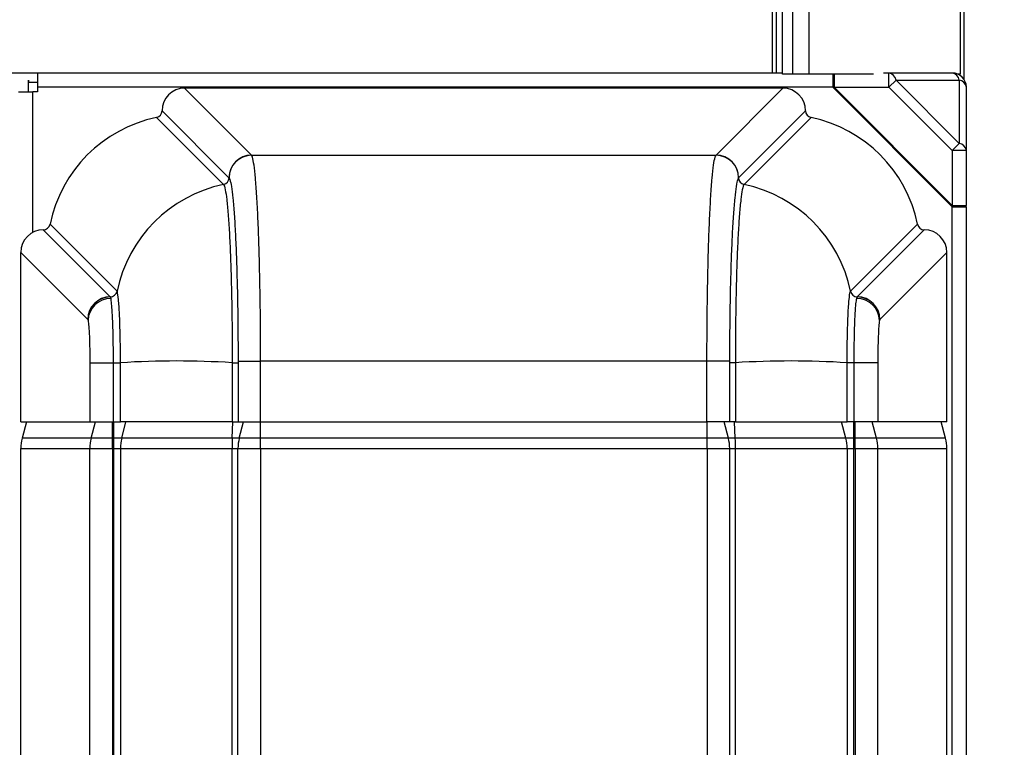
# Model space of a CAD drawing. Extents: x 0 to 396, y 0 to 306.
# Drawn here: x 113 to 120, y 194 to 199 of the extents above; entities that cross this region are included whole.
import ezdxf

# ---------------------------------------------------------------- set-up
doc = ezdxf.new("R2010")
doc.units = 0
doc.header["$LTSCALE"] = 8
doc.header["$MEASUREMENT"] = 0
doc.layers.add('7', color=7, linetype='Continuous')
doc.styles.add('MEDIUM', font='arial.ttf', dxfattribs={"height": 3.6})
doc.dimstyles.new('FRACTIONAL_STACKED_AND_METRIC$0', dxfattribs={"dimscale": 36, "dimtxt": 3.6, "dimasz": 0.063, "dimexe": 0.03, "dimexo": 0.03, "dimgap": 0.03, "dimtad": 0, "dimtih": 1, "dimtoh": 1, "dimzin": 12, "dimdsep": 46, "dimlunit": 5, "dimtxsty": 'MEDIUM', "dimcen": 0.09, "dimclrd": 256, "dimclre": 256, "dimclrt": 7, "dimadec": 0, "dimazin": 3, "dimtfac": 1, "dimtofl": 0, "dimtmove": 0, "dimatfit": 3, "dimfxl": 1, "dimtolj": 1, "dimtzin": 0, "dimarcsym": 0})

# ---------------------------------------------------------------- blocks, each defined once
blk = doc.blocks.new('*D8')
at = {"layer": '7', "lineweight": -2, "transparency": 16777216}
for p, q in [((119.6057, 222.9479), (71.3362, 222.9479)), ((72.4162, 220.6799), (72.4162, 201.4166)), ((72.4162, 164.5734), (72.4162, 183.8368)), ((116.5912, 162.3054), (71.3362, 162.3054))]:
    blk.add_line(p, q, dxfattribs=at)
at = {"layer": '7', "transparency": 16777216}
for points in [[(72.0382, 220.6799), (72.7942, 220.6799), (72.4162, 222.9479)], [(72.0382, 164.5734), (72.7942, 164.5734), (72.4162, 162.3054)]]:
    blk.add_solid(points, dxfattribs=at)
at = {"layer": 'DEFPOINTS', "color": 0, "transparency": 16777216}
for p in [(120.6857, 222.9479), (72.4162, 162.3054), (117.6712, 162.3054)]:
    blk.add_point(p, dxfattribs=at)
at = {"layer": '7', "color": 7, "transparency": 16777216, "char_height": 3.6, "attachment_point": 5, "style": 'MEDIUM'}
for s, insert in [('\\A1;60{\\H1x;\\S3/4;}"', (72.4162, 197.9767)), ('\\A1;\\f\\X [;\\fARIAL;(1540)\\f]', (72.4162, 189.1868))]:
    blk.add_mtext(s, dxfattribs=dict(at, insert=insert))

msp = doc.modelspace()

# ---------------------------------------------------------------- linework, layer by layer
at = {"color": 7, "linetype": 'Continuous', "lineweight": 25}
for p, q in [((119.3584, 198.1448), (119.3584, 208.3201)), ((118.1364, 204.2153), (118.1364, 198.1858)), ((118.1628, 198.1858), (118.1628, 204.0947)), ((118.2014, 198.1788), (118.2014, 204.0947)), ((118.2661, 204.0947), (118.2661, 198.1788)), ((118.3693, 204.0947), (118.3693, 198.1788)), ((119.3344, 204.0947), (119.3344, 198.1788)), ((113.4549, 198.1848), (106.9864, 198.1848)), ((118.2014, 198.1858), (113.4549, 198.1858)), ((113.4549, 198.1858), (113.4549, 198.0958)), ((118.2661, 198.1788), (118.2014, 198.1788)), ((118.3693, 198.1788), (118.2661, 198.1788)), ((118.781, 198.1788), (118.3693, 198.1788)), ((118.5219, 198.1788), (118.5219, 198.0958)), ((118.5299, 198.1788), (118.5299, 198.0958)), ((118.8799, 198.1858), (118.8448, 198.1858)), ((118.8799, 198.0958), (118.8799, 198.1858)), ((119.2829, 198.1858), (118.8799, 198.1858)), ((119.3344, 198.1788), (119.3177, 198.1788)), ((119.3273, 198.1741), (119.3273, 198.1788)), ((113.3949, 198.1401), (113.3949, 198.0658)), ((113.4549, 198.1248), (113.3949, 198.1248)), ((113.3999, 198.1258), (113.3999, 198.1401)), ((113.4549, 198.1258), (113.3999, 198.1258)), ((118.5299, 198.1258), (118.5219, 198.1258)), ((118.8799, 198.0958), (118.9249, 198.1408)), ((119.3279, 197.7378), (118.9249, 198.1408)), ((118.9249, 198.1408), (119.3279, 198.1408)), ((119.3279, 198.1408), (119.3279, 197.7378)), ((113.3349, 198.0658), (113.4249, 198.0658)), ((113.4549, 198.0658), (113.4249, 198.0658)), ((113.4249, 197.1714), (113.4249, 198.0658)), ((118.5219, 198.0958), (113.4549, 198.0958)), ((113.4549, 198.0958), (113.4549, 198.0658)), ((114.8186, 197.6629), (114.3922, 198.0893)), ((118.2046, 198.0893), (114.3922, 198.0893)), ((117.7782, 197.6629), (118.2046, 198.0893)), ((118.5219, 198.0958), (119.2829, 197.3348)), ((118.5299, 198.0958), (118.8799, 198.0958)), ((118.5299, 198.0958), (119.2829, 197.3428)), ((118.5519, 198.0658), (118.5599, 198.0658)), ((118.8799, 198.0958), (119.2829, 197.6928)), ((119.3729, 197.6928), (119.3729, 198.0958)), ((114.2484, 197.9458), (114.2484, 197.9457)), ((114.2484, 197.9457), (114.6748, 197.5193)), ((118.3484, 197.9457), (117.922, 197.5193)), ((118.3484, 197.9457), (118.3484, 197.9458)), ((114.2135, 197.9028), (114.6403, 197.476)), ((118.3834, 197.9028), (117.9566, 197.476)), ((119.3279, 197.7378), (119.2829, 197.6928)), ((114.8191, 197.6624), (114.8186, 197.6629)), ((114.8186, 197.6629), (117.7782, 197.6629)), ((117.7778, 197.6624), (117.7782, 197.6629)), ((119.3729, 197.6928), (119.2829, 197.6928)), ((119.2829, 197.6928), (119.2829, 197.3428)), ((119.3729, 197.3428), (119.3729, 197.6928)), ((114.6748, 197.5193), (114.6753, 197.5189)), ((114.6753, 197.5189), (114.681, 197.5075)), ((117.9216, 197.5189), (117.916, 197.5076)), ((117.922, 197.5193), (117.9216, 197.5189)), ((119.2529, 197.3728), (119.2529, 197.3648)), ((119.2829, 197.3428), (119.3729, 197.3428)), ((119.2829, 185.5438), (119.2829, 197.3348)), ((119.2829, 197.3348), (119.3729, 197.3348)), ((119.3129, 197.3348), (119.3129, 197.3428)), ((119.3134, 197.3348), (119.3134, 197.3428)), ((119.3273, 197.3348), (119.3273, 197.3428)), ((119.3584, 197.3348), (119.3584, 197.3428)), ((119.3729, 185.5438), (119.3729, 197.3348)), ((113.9617, 196.7963), (113.5349, 197.2231)), ((118.6351, 196.7963), (119.0619, 197.2231)), ((113.9188, 196.7613), (113.492, 197.1881)), ((118.6781, 196.7613), (119.1049, 197.1881)), ((113.3484, 195.9643), (113.3484, 197.0443)), ((113.3484, 197.0443), (113.7752, 196.6175)), ((119.2484, 197.0443), (118.8216, 196.6175)), ((119.2484, 195.9643), (119.2484, 197.0443)), ((113.9617, 196.7963), (113.9617, 196.7963)), ((118.6351, 196.7963), (118.6351, 196.7963)), ((113.9195, 196.7603), (113.9188, 196.7613)), ((113.9188, 196.7613), (113.9188, 196.7613)), ((113.9225, 196.7503), (113.9195, 196.7603)), ((118.6744, 196.7503), (118.6774, 196.7603)), ((118.6774, 196.7603), (118.6781, 196.7613)), ((118.6781, 196.7613), (118.6781, 196.7613)), ((113.7752, 196.6175), (113.7753, 196.6175)), ((113.7753, 196.6175), (113.7756, 196.617)), ((113.7756, 196.617), (113.7775, 196.6107)), ((118.8213, 196.617), (118.8194, 196.6107)), ((118.8216, 196.6175), (118.8213, 196.617)), ((118.8216, 196.6175), (118.8216, 196.6175)), ((113.7882, 196.3419), (113.7882, 196.3414)), ((113.9389, 196.3414), (113.9389, 196.3419)), ((113.9836, 196.3414), (113.9836, 196.3419)), ((114.733, 196.3523), (114.8767, 196.3522)), ((114.733, 196.3523), (114.733, 196.3415)), ((117.7202, 196.3522), (114.8767, 196.3522)), ((114.8767, 195.9643), (114.8767, 196.3522)), ((117.8639, 196.3523), (117.7202, 196.3522)), ((117.7202, 195.9643), (117.7202, 196.3522)), ((117.8639, 196.3523), (117.8639, 196.3415)), ((118.6133, 196.3414), (118.6133, 196.3419)), ((118.658, 196.3414), (118.658, 196.3419)), ((118.8086, 196.3419), (118.8086, 196.3414)), ((113.7882, 196.3414), (113.9389, 196.3414)), ((113.7882, 196.3414), (113.7882, 195.9643)), ((113.9389, 196.3414), (113.9836, 196.3414)), ((113.9389, 195.9643), (113.9389, 196.3414)), ((113.9836, 195.9643), (113.9836, 196.3414)), ((114.6959, 196.3415), (114.733, 196.3415)), ((114.6959, 196.3415), (114.6959, 195.9643)), ((114.733, 196.3415), (114.733, 195.9643)), ((117.8639, 196.3415), (117.8639, 195.9643)), ((117.901, 196.3415), (117.8639, 196.3415)), ((117.901, 196.3415), (117.901, 195.9643)), ((118.6133, 195.9643), (118.6133, 196.3414)), ((118.658, 196.3414), (118.6133, 196.3414)), ((118.658, 195.9643), (118.658, 196.3414)), ((118.8086, 196.3414), (118.658, 196.3414)), ((118.8086, 196.3414), (118.8086, 195.9643)), ((113.3484, 195.9643), (113.7882, 195.9643)), ((113.3847, 195.9643), (113.357, 195.8611)), ((113.7882, 195.9643), (113.9389, 195.9643)), ((113.7967, 195.8611), (113.8243, 195.9643)), ((113.932, 195.8611), (113.932, 195.9643)), ((113.9389, 195.9643), (113.9836, 195.9643)), ((113.9413, 195.8611), (113.9413, 195.9643)), ((113.9921, 195.8611), (114.0188, 195.9643)), ((114.6959, 195.9643), (114.733, 195.9643)), ((114.6961, 195.8611), (114.7004, 195.9643)), ((114.733, 195.9643), (114.8767, 195.9643)), ((114.7405, 195.8611), (114.7681, 195.9643)), ((114.8758, 195.8611), (114.8758, 195.9643)), ((114.8767, 195.9643), (117.7202, 195.9643)), ((117.8639, 195.9643), (117.7202, 195.9643)), ((117.7211, 195.8611), (117.7211, 195.9643)), ((117.8564, 195.8611), (117.8288, 195.9643)), ((117.901, 195.9643), (117.8639, 195.9643)), ((117.9007, 195.8611), (117.8965, 195.9643)), ((118.6048, 195.8611), (118.578, 195.9643)), ((118.658, 195.9643), (118.6133, 195.9643)), ((118.6556, 195.8611), (118.6556, 195.9643)), ((118.8086, 195.9643), (118.658, 195.9643)), ((118.6648, 195.8611), (118.6648, 195.9643)), ((118.8001, 195.8611), (118.7725, 195.9643)), ((119.2484, 195.9643), (118.8086, 195.9643)), ((119.2399, 195.8611), (119.2122, 195.9643)), ((113.7967, 195.8611), (113.357, 195.8611)), ((113.932, 195.8611), (113.7967, 195.8611)), ((113.9413, 195.8611), (113.932, 195.8611)), ((113.932, 195.7964), (113.932, 195.8611)), ((113.9921, 195.8611), (113.9413, 195.8611)), ((113.9413, 195.7964), (113.9413, 195.8611)), ((114.6961, 195.8611), (113.9921, 195.8611)), ((114.7405, 195.8611), (114.6961, 195.8611)), ((114.8758, 195.8611), (114.7405, 195.8611)), ((117.7211, 195.8611), (114.8758, 195.8611)), ((114.8758, 195.7964), (114.8758, 195.8611)), ((117.7211, 195.7964), (117.7211, 195.8611)), ((117.8564, 195.8611), (117.7211, 195.8611)), ((117.9007, 195.8611), (117.8564, 195.8611)), ((118.6048, 195.8611), (117.9007, 195.8611)), ((118.6556, 195.8611), (118.6048, 195.8611)), ((118.6556, 195.7964), (118.6556, 195.8611)), ((118.6648, 195.8611), (118.6556, 195.8611)), ((118.6648, 195.7964), (118.6648, 195.8611)), ((118.8001, 195.8611), (118.6648, 195.8611)), ((119.2399, 195.8611), (118.8001, 195.8611)), ((113.3484, 187.0693), (113.3484, 195.7964)), ((113.3484, 195.7964), (113.7882, 195.7964)), ((113.7882, 187.0693), (113.7882, 195.7964)), ((113.7882, 195.7964), (113.932, 195.7964)), ((113.932, 195.7964), (113.9413, 195.7964)), ((113.932, 195.7964), (113.932, 187.0693)), ((113.9413, 195.7964), (113.9839, 195.7964)), ((113.9413, 187.0693), (113.9413, 195.7964)), ((113.9839, 195.7964), (113.9839, 187.0693)), ((113.9839, 195.7964), (114.6948, 195.7964)), ((114.6948, 195.7964), (114.732, 195.7964)), ((114.6948, 187.0693), (114.6948, 195.7964)), ((114.732, 195.7964), (114.8758, 195.7964)), ((114.732, 187.0693), (114.732, 195.7964)), ((114.8758, 195.7964), (117.7211, 195.7964)), ((114.8758, 195.7964), (114.8758, 187.0693)), ((117.7211, 195.7964), (117.7211, 187.0693)), ((117.7211, 195.7964), (117.8649, 195.7964)), ((117.8649, 187.0693), (117.8649, 195.7964)), ((117.8649, 195.7964), (117.902, 195.7964)), ((117.902, 187.0693), (117.902, 195.7964)), ((117.902, 195.7964), (118.613, 195.7964)), ((118.613, 195.7964), (118.613, 187.0693)), ((118.613, 195.7964), (118.6556, 195.7964)), ((118.6556, 187.0693), (118.6556, 195.7964)), ((118.6556, 195.7964), (118.6648, 195.7964)), ((118.6648, 195.7964), (118.6648, 187.0693)), ((118.6648, 195.7964), (118.8086, 195.7964)), ((118.8086, 187.0693), (118.8086, 195.7964)), ((118.8086, 195.7964), (119.2484, 195.7964)), ((119.2484, 187.0693), (119.2484, 195.7964))]:
    msp.add_line(p, q, dxfattribs=at)
at = {"color": 7, "linetype": 'Continuous', "lineweight": 25, "flags": 128}
for points in [[(113.7882, 196.3419), (113.7924, 196.3419), (113.802, 196.3419), (113.8165, 196.3419), (113.8354, 196.3419), (113.858, 196.3419), (113.8835, 196.3419), (113.9108, 196.3419), (113.9389, 196.3419)], [(113.9389, 196.3419), (113.9464, 196.3419), (113.9537, 196.3419), (113.9607, 196.3419), (113.9671, 196.3419), (113.9727, 196.3419), (113.9774, 196.3419), (113.9811, 196.3419), (113.9836, 196.3419)], [(118.658, 196.3419), (118.6505, 196.3419), (118.6432, 196.3419), (118.6362, 196.3419), (118.6298, 196.3419), (118.6242, 196.3419), (118.6195, 196.3419), (118.6158, 196.3419), (118.6133, 196.3419)], [(118.8086, 196.3419), (118.8044, 196.3419), (118.7949, 196.3419), (118.7804, 196.3419), (118.7614, 196.3419), (118.7388, 196.3419), (118.7134, 196.3419), (118.6861, 196.3419), (118.658, 196.3419)]]:
    msp.add_lwpolyline(points, dxfattribs=at)
at = {"color": 7, "linetype": 'Continuous', "lineweight": 25}
for centre, radius, start, end in [((118.8701, 198.131), 0.0557, 10.14306, 79.85694), ((119.2731, 198.131), 0.0557, 10.14306, 79.85694), ((119.2829, 198.0958), 0.09, 0, 90), ((119.3181, 198.086), 0.0557, 10.14306, 79.85694), ((114.3918, 197.0462), 0.875, 101.76274, 168.33147), ((118.205, 197.0462), 0.875, 11.66853, 78.23726), ((119.3181, 197.6829), 0.0557, 10.14306, 79.85694), ((114.8191, 197.5187), 0.1443, 90.18364, 179.73264), ((114.8196, 197.5181), 0.1443, 90.1971, 179.68733), ((117.7773, 197.5181), 0.1443, 0.31267, 89.8029), ((117.7778, 197.5187), 0.1443, 0.26736, 89.81636), ((114.8187, 196.6194), 0.875, 101.76274, 168.33149), ((114.6312, 197.5191), 0.0441, 281.91175, 359.71979), ((117.9657, 197.5191), 0.0441, 180.28021, 258.08825), ((117.7782, 196.6194), 0.875, 11.66851, 78.23726), ((113.9186, 196.8054), 0.0441, 270.2883, 348.17583), ((113.9186, 196.8054), 0.0441, 270.29013, 348.18211), ((118.6783, 196.8054), 0.0441, 191.82417, 269.7117), ((118.6783, 196.8054), 0.0441, 191.81789, 269.70987), ((113.9195, 196.617), 0.1443, 90.28629, 179.81635), ((113.9195, 196.617), 0.1443, 90.28507, 179.81027), ((113.92, 196.6159), 0.1444, 90.21901, 179.58293), ((113.9213, 196.6063), 0.144, 89.55401, 178.26943), ((118.6755, 196.6063), 0.144, 1.73057, 90.44599), ((118.6768, 196.6159), 0.1444, 0.41707, 89.78099), ((118.6773, 196.617), 0.1443, 0.18973, 89.71493), ((118.6774, 196.617), 0.1443, 0.18365, 89.71371), ((114.3402, 190.7014), 5.6513, 86.39145, 93.61794), ((118.2567, 190.7014), 5.6513, 86.38206, 93.60855), ((114.0385, 195.7964), 0.2503, 165.02005, 180.00028), ((114.2419, 195.7965), 0.258, 165.48273, 180.00632), ((116.2648, 195.7969), 1.57, 177.65362, 180.01563), ((114.9823, 195.7964), 0.2503, 165.02056, 180.00028), ((117.6146, 195.7964), 0.2503, 359.99972, 14.97944), ((116.3321, 195.7969), 1.57, 359.98437, 2.34638), ((118.355, 195.7965), 0.258, 359.99368, 14.51727), ((118.5583, 195.7964), 0.2503, 359.99972, 14.97995)]:
    msp.add_arc(centre, radius, start, end, dxfattribs=at)
for centre, major_axis, ratio, start_param, end_param in [((114.3926, 197.9451), (-0.1021, 0.1021), 0.997265, 5.499157, 7.065301), ((118.2042, 197.9451), (0.1021, 0.1021), 0.997265, 5.50107, 7.067214), ((114.2044, 197.9459), (-0.0312, 0.0312), 0.997265, 2.562748, 3.924156), ((118.3925, 197.9459), (0.0312, 0.0312), 0.997265, 2.359029, 3.720437), ((113.4918, 197.2322), (-0.0312, 0.0312), 0.997265, 2.35936, 3.72208), ((119.1051, 197.2322), (0.0312, 0.0312), 0.997265, 2.561106, 3.923825), ((113.4926, 197.0439), (-0.1021, 0.1021), 0.997265, 5.500953, 7.067214), ((119.1042, 197.0439), (0.1021, 0.1021), 0.997265, 5.499157, 7.065418), ((113.5988, 195.7964), (0.2503, 0), 0.99863, 2.879793, 3.141593), ((118.9981, 195.7964), (0.2503, 0), 0.99863, 0, 0.261799)]:
    msp.add_ellipse(centre, major_axis=major_axis, ratio=ratio, start_param=start_param, end_param=end_param, dxfattribs=at)
for points, knots in [([(114.8767, 196.3522), (114.8765, 196.41), (114.8763, 196.5254), (114.8746, 196.7112), (114.8713, 196.9046), (114.8662, 197.0952), (114.8599, 197.2637), (114.8524, 197.4062), (114.8439, 197.5214), (114.8346, 197.6044), (114.8262, 197.649), (114.821, 197.6588), (114.8191, 197.6624)], [0, 0, 0, 0, 0.0872903, 0.1745807, 0.2859191, 0.397258, 0.5046122, 0.6129041, 0.7211965, 0.8294762, 0.9377563, 1, 1, 1, 1]), ([(117.7202, 196.3522), (117.7203, 196.41), (117.7205, 196.5254), (117.7223, 196.7112), (117.7256, 196.9046), (117.7306, 197.0952), (117.737, 197.2637), (117.7445, 197.4062), (117.753, 197.5214), (117.7623, 197.6044), (117.7706, 197.649), (117.7759, 197.6588), (117.7778, 197.6624)], [0, 0, 0, 0, 0.0872903, 0.1745807, 0.2859191, 0.397258, 0.5046122, 0.6129041, 0.7211965, 0.8294762, 0.9377563, 1, 1, 1, 1]), ([(114.6403, 197.476), (114.6403, 197.476), (114.6442, 197.4722), (114.6511, 197.4505), (114.6609, 197.3844), (114.6699, 197.2925), (114.6776, 197.1723), (114.6843, 197.0302), (114.6898, 196.8654), (114.693, 196.7003), (114.6955, 196.5242), (114.6958, 196.4088), (114.6959, 196.3415), (114.6959, 196.3415)], [0, 0, 0, 0, 0.000001, 0.126553, 0.23688, 0.350343, 0.459408, 0.571559, 0.683274, 0.798439, 0.882123, 0.999999, 1, 1, 1, 1]), ([(114.681, 197.5075), (114.6843, 197.4946), (114.6908, 197.469), (114.7001, 197.3931), (114.7086, 197.2911), (114.7161, 197.164), (114.7225, 197.0143), (114.7275, 196.8445), (114.7308, 196.6722), (114.7326, 196.5066), (114.7328, 196.4037), (114.733, 196.3523)], [0, 0, 0, 0, 0.11543, 0.230874, 0.346317, 0.461781, 0.576248, 0.694989, 0.813748, 0.90686, 1, 1, 1, 1]), ([(117.916, 197.5076), (117.9159, 197.5076), (117.9126, 197.5009), (117.9061, 197.4661), (117.8968, 197.3939), (117.8883, 197.2909), (117.8808, 197.164), (117.8744, 197.0143), (117.8693, 196.8445), (117.866, 196.6722), (117.8642, 196.5066), (117.864, 196.4037), (117.8639, 196.3523)], [0, 0, 0, 0, 0.000886, 0.116213, 0.231555, 0.346896, 0.462258, 0.576623, 0.695259, 0.813913, 0.906942, 1, 1, 1, 1]), ([(117.9566, 197.476), (117.9566, 197.476), (117.9527, 197.4722), (117.9457, 197.4505), (117.936, 197.3844), (117.927, 197.2925), (117.9193, 197.1723), (117.9126, 197.0302), (117.9071, 196.8654), (117.9038, 196.7003), (117.9013, 196.5242), (117.9011, 196.4088), (117.901, 196.3415), (117.901, 196.3415)], [0, 0, 0, 0, 0.000001, 0.126553, 0.23688, 0.350343, 0.459408, 0.571559, 0.683274, 0.798439, 0.882123, 0.999999, 1, 1, 1, 1]), ([(113.9836, 196.3419), (113.9836, 196.3549), (113.9835, 196.3942), (113.983, 196.4593), (113.9813, 196.5534), (113.9777, 196.6584), (113.9715, 196.7508), (113.9658, 196.7883), (113.9624, 196.7956), (113.9617, 196.7963), (113.9617, 196.7963)], [0, 0, 0, 0, 0.057823, 0.17384, 0.289792, 0.49655, 0.719002, 0.941179, 0.999997, 1, 1, 1, 1]), ([(118.6133, 196.3419), (118.6133, 196.3549), (118.6133, 196.3942), (118.6139, 196.4593), (118.6156, 196.5534), (118.6192, 196.6584), (118.6254, 196.7508), (118.6311, 196.7883), (118.6344, 196.7956), (118.6351, 196.7963), (118.6351, 196.7963)], [0, 0, 0, 0, 0.057823, 0.17384, 0.289792, 0.49655, 0.719002, 0.941179, 0.999997, 1, 1, 1, 1]), ([(113.9195, 196.7603), (113.9199, 196.7595), (113.921, 196.7573), (113.9219, 196.7529), (113.9225, 196.7503)], [0, 0, 0, 0, 0.403863, 1, 1, 1, 1]), ([(113.9389, 196.3419), (113.9387, 196.3848), (113.9384, 196.4739), (113.935, 196.5982), (113.9302, 196.6877), (113.9257, 196.7326), (113.9232, 196.746), (113.9225, 196.7503)], [0, 0, 0, 0, 0.231142, 0.479966, 0.737187, 0.916618, 1, 1, 1, 1]), ([(118.658, 196.3419), (118.6581, 196.3848), (118.6585, 196.4739), (118.6618, 196.5982), (118.6666, 196.6877), (118.6712, 196.7326), (118.6736, 196.746), (118.6744, 196.7503)], [0, 0, 0, 0, 0.231142, 0.479966, 0.737187, 0.916618, 1, 1, 1, 1]), ([(118.6774, 196.7603), (118.677, 196.7595), (118.6759, 196.7573), (118.6749, 196.7529), (118.6744, 196.7503)], [0, 0, 0, 0, 0.403863, 1, 1, 1, 1]), ([(113.7775, 196.6107), (113.779, 196.5998), (113.7822, 196.5785), (113.7857, 196.5111), (113.7879, 196.4299), (113.7881, 196.3707), (113.7882, 196.3419)], [0, 0, 0, 0, 0.2619608, 0.5166568, 0.7637477, 1, 1, 1, 1]), ([(118.8194, 196.6107), (118.8178, 196.5998), (118.8147, 196.5785), (118.8112, 196.5111), (118.8089, 196.4299), (118.8087, 196.3707), (118.8086, 196.3419)], [0, 0, 0, 0, 0.261961, 0.516657, 0.763748, 1, 1, 1, 1]), ([(114.6959, 195.9643), (114.6598, 195.9643), (114.5761, 195.9643), (114.4507, 195.9643), (114.3246, 195.9643), (114.2124, 195.9643), (114.1177, 195.9643), (114.0352, 195.9643), (114.0019, 195.9643), (113.9836, 195.9643)], [0, 0, 0, 0, 0.108457, 0.251834, 0.39521, 0.538585, 0.68196, 0.825336, 1, 1, 1, 1]), ([(117.901, 195.9643), (117.9371, 195.9643), (118.0208, 195.9643), (118.1462, 195.9643), (118.2723, 195.9643), (118.3845, 195.9643), (118.4792, 195.9643), (118.5616, 195.9643), (118.595, 195.9643), (118.6133, 195.9643)], [0, 0, 0, 0, 0.108457, 0.251834, 0.39521, 0.538585, 0.68196, 0.825336, 1, 1, 1, 1])]:
    msp.add_open_spline(points, degree=3, knots=knots, dxfattribs=at)

# ---------------------------------------------------------------- dimensions: what is measured, and where the dimension line sits
at = {"layer": '7'}
dim = msp.add_linear_dim(base=(72.4162, 162.3054), p1=(120.6857, 222.9479), p2=(117.6712, 162.3054), angle=90, dimstyle='FRACTIONAL_STACKED_AND_METRIC$0', override={"dimpost": '"\\X\\f\\X'}, dxfattribs=at)
dim.commit()
dim.dimension.update_dxf_attribs({"geometry": '*D8', "text_midpoint": (72.4162, 192.6267)})

doc.saveas('drawing.dxf')
